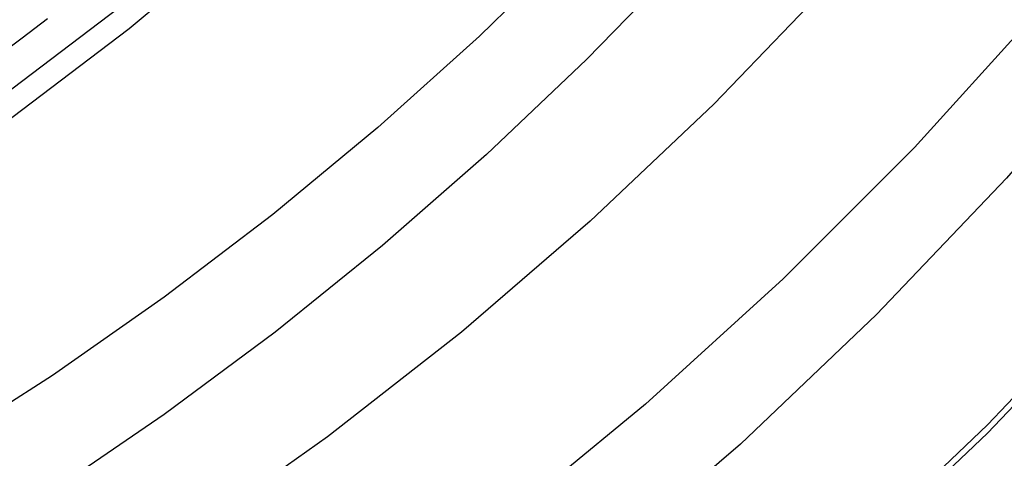
# Model space of a CAD drawing. Extents: x -800 to 252, y -550 to 252.
# Drawn here: x -526 to -514, y 117 to 122 of the extents above; entities that cross this region are included whole.
import ezdxf

# ---------------------------------------------------------------- set-up
doc = ezdxf.new("R2010")
doc.units = 0
doc.header["$LTSCALE"] = 10
doc.linetypes.add('VERDECKT', pattern=[0.375, 0.25, -0.125])
doc.layers.get('0').update_dxf_attribs({"linetype": 'CONTINUOUS'})
doc.layers.add('STEMPEL', color=3, linetype='CONTINUOUS')

# ---------------------------------------------------------------- blocks, each defined once
blk = doc.blocks.new('A$C25163148')
at = {"color": 1, "linetype": 'VERDECKT'}
for points in [[(43.7442, 126.793, 0), (42.405, 124.681, 0), (40.9636, 122.638, 0), (39.4235, 120.667, 0), (37.7885, 118.774, 0), (36.0624, 116.964, 0), (34.2495, 115.24, 0), (32.3541, 113.607, 0), (30.3807, 112.069, 0), (28.3341, 110.63, 0), (26.2192, 109.293, 0), (24.0412, 108.06, 0), (21.8053, 106.936, 0), (19.5169, 105.923, 0), (17.1814, 105.024, 0), (14.8045, 104.24, 0), (12.392, 103.573, 0), (9.94961, 103.025, 0), (7.48326, 102.598, 0), (4.99888, 102.292, 0), (2.50245, 102.108, 0)], [(43.7442, 126.793, 0), (42.405, 124.681, 0), (40.9636, 122.638, 0), (39.4235, 120.667, 0), (37.7885, 118.774, 0), (36.0624, 116.964, 0), (34.2495, 115.24, 0), (32.3541, 113.607, 0), (30.3807, 112.069, 0), (28.3341, 110.63, 0), (26.2192, 109.293, 0), (24.0412, 108.06, 0), (21.8053, 106.936, 0), (19.5169, 105.923, 0), (17.1814, 105.024, 0), (14.8045, 104.24, 0), (12.392, 103.573, 0), (9.94961, 103.025, 0), (7.48326, 102.598, 0), (4.99888, 102.292, 0), (2.50245, 102.108, 0)], [(43.3007, 132.127, 0), (42.183, 130.032, 0), (40.9636, 127.993, 0), (39.6456, 126.017, 0), (38.232, 124.108, 0), (36.7264, 122.271, 0), (35.1322, 120.509, 0), (33.4535, 118.828, 0), (31.6941, 117.23, 0), (29.8584, 115.721, 0), (27.9507, 114.304, 0), (25.9758, 112.982, 0), (23.9382, 111.759, 0), (21.843, 110.636, 0), (19.6951, 109.618, 0), (17.4998, 108.706, 0), (15.2624, 107.903, 0), (12.9881, 107.21, 0), (10.6826, 106.63, 0), (8.35137, 106.164, 0), (6, 105.812, 0), (3.63418, 105.576, 0)], [(43.3007, 132.127, 0), (42.183, 130.032, 0), (40.9636, 127.993, 0), (39.6456, 126.017, 0), (38.232, 124.108, 0), (36.7264, 122.271, 0), (35.1322, 120.509, 0), (33.4535, 118.828, 0), (31.6941, 117.23, 0), (29.8584, 115.721, 0), (27.9507, 114.304, 0), (25.9758, 112.982, 0), (23.9382, 111.759, 0), (21.843, 110.636, 0), (19.6951, 109.618, 0), (17.4998, 108.706, 0), (15.2624, 107.903, 0), (12.9881, 107.21, 0), (10.6826, 106.63, 0), (8.35137, 106.164, 0), (6, 105.812, 0), (3.63418, 105.576, 0)], [(43.2141, 129.91, 0), (42.0287, 127.82, 0), (40.742, 125.791, 0), (39.3572, 123.827, 0), (37.8775, 121.934, 0), (36.3066, 120.115, 0), (34.6482, 118.376, 0), (32.9064, 116.72, 0), (31.0853, 115.151, 0), (29.1893, 113.673, 0), (27.2229, 112.291, 0), (25.191, 111.006, 0), (23.0984, 109.822, 0), (20.9502, 108.742, 0), (18.7515, 107.769, 0), (16.5076, 106.904, 0), (14.224, 106.151, 0), (11.906, 105.51, 0), (9.55943, 104.984, 0), (7.1898, 104.574, 0), (4.80284, 104.28, 0), (2.40432, 104.103, 0)], [(43.2141, 129.91, 0), (42.0287, 127.82, 0), (40.742, 125.791, 0), (39.3572, 123.827, 0), (37.8775, 121.934, 0), (36.3066, 120.115, 0), (34.6482, 118.376, 0), (32.9064, 116.72, 0), (31.0853, 115.151, 0), (29.1893, 113.673, 0), (27.2229, 112.291, 0), (25.191, 111.006, 0), (23.0984, 109.822, 0), (20.9502, 108.742, 0), (18.7515, 107.769, 0), (16.5076, 106.904, 0), (14.224, 106.151, 0), (11.906, 105.51, 0), (9.55943, 104.984, 0), (7.1898, 104.574, 0), (4.80284, 104.28, 0), (2.40432, 104.103, 0)], [(43.1691, 137.319, 0), (42.3444, 135.309, 0), (41.4259, 133.341, 0), (40.4158, 131.418, 0), (39.3162, 129.544, 0), (38.1295, 127.724, 0), (36.8585, 125.962, 0), (35.5059, 124.262, 0), (34.0746, 122.627, 0), (32.568, 121.061, 0), (30.9892, 119.567, 0), (29.3418, 118.149, 0), (27.6295, 116.811, 0), (25.8561, 115.554, 0)], [(43.1691, 137.319, 0), (42.3444, 135.309, 0), (41.4259, 133.341, 0), (40.4158, 131.418, 0), (39.3162, 129.544, 0), (38.1295, 127.724, 0), (36.8585, 125.962, 0), (35.5059, 124.262, 0), (34.0746, 122.627, 0), (32.568, 121.061, 0), (30.9892, 119.567, 0), (29.3418, 118.149, 0), (27.6295, 116.811, 0), (25.8561, 115.554, 0)], [(32.018, 124.412, 0), (30.8196, 123.146, 0), (29.571, 121.93, 0), (28.2743, 120.764, 0), (26.9316, 119.653, 0), (25.5451, 118.596, 0), (24.117, 117.595, 0), (22.6497, 116.653, 0), (21.1456, 115.771, 0), (19.6071, 114.95, 0), (18.0367, 114.192, 0), (16.4369, 113.498, 0), (14.8104, 112.868, 0), (13.1598, 112.305, 0), (11.4879, 111.808, 0), (9.79719, 111.38, 0), (8.09058, 111.019, 0), (6.37081, 110.728, 0), (4.64068, 110.506, 0), (2.903, 110.354, 0)], [(32.018, 124.412, 0), (30.8196, 123.146, 0), (29.571, 121.93, 0), (28.2743, 120.764, 0), (26.9316, 119.653, 0), (25.5451, 118.596, 0), (24.117, 117.595, 0), (22.6497, 116.653, 0), (21.1456, 115.771, 0), (19.6071, 114.95, 0), (18.0367, 114.192, 0), (16.4369, 113.498, 0), (14.8104, 112.868, 0), (13.1598, 112.305, 0), (11.4879, 111.808, 0), (9.79719, 111.38, 0), (8.09058, 111.019, 0), (6.37081, 110.728, 0), (4.64068, 110.506, 0), (2.903, 110.354, 0)], [(39.8003, 147.822, 0), (39.4764, 145.971, 0), (39.0663, 144.138, 0), (38.5708, 142.325, 0), (37.991, 140.538, 0), (37.3282, 138.779, 0), (36.5838, 137.054, 0), (35.7595, 135.365, 0), (34.8571, 133.716, 0), (33.8784, 132.111, 0), (32.8258, 130.554, 0), (31.7014, 129.047, 0), (30.5078, 127.595, 0), (29.2475, 126.2, 0), (27.9233, 124.865, 0), (26.5381, 123.593, 0), (25.0948, 122.388, 0), (23.5968, 121.251, 0), (22.0472, 120.186, 0), (20.4494, 119.193, 0), (18.8069, 118.277, 0), (17.1234, 117.438, 0), (15.4024, 116.679, 0), (13.6477, 116, 0)], [(39.8003, 147.822, 0), (39.4764, 145.971, 0), (39.0663, 144.138, 0), (38.5708, 142.325, 0), (37.991, 140.538, 0), (37.3282, 138.779, 0), (36.5838, 137.054, 0), (35.7595, 135.365, 0), (34.8571, 133.716, 0), (33.8784, 132.111, 0), (32.8258, 130.554, 0), (31.7014, 129.047, 0), (30.5078, 127.595, 0), (29.2475, 126.2, 0), (27.9233, 124.865, 0), (26.5381, 123.593, 0), (25.0948, 122.388, 0), (23.5968, 121.251, 0), (22.0472, 120.186, 0), (20.4494, 119.193, 0), (18.8069, 118.277, 0), (17.1234, 117.438, 0), (15.4024, 116.679, 0), (13.6477, 116, 0)], [(39.8003, 147.456, 0), (39.4764, 145.605, 0), (39.0663, 143.771, 0), (38.5708, 141.959, 0), (37.991, 140.171, 0), (37.3282, 138.413, 0), (36.5838, 136.687, 0), (35.7595, 134.998, 0), (34.8571, 133.35, 0), (33.8784, 131.745, 0), (32.8258, 130.187, 0), (31.7014, 128.681, 0), (30.5078, 127.229, 0), (29.2475, 125.833, 0), (27.9233, 124.499, 0), (26.5381, 123.227, 0), (25.0948, 122.022, 0), (23.5968, 120.885, 0), (22.0472, 119.819, 0), (20.4494, 118.827, 0), (18.8069, 117.911, 0), (17.1234, 117.072, 0), (15.4024, 116.312, 0)], [(39.8003, 147.456, 0), (39.4764, 145.605, 0), (39.0663, 143.771, 0), (38.5708, 141.959, 0), (37.991, 140.171, 0), (37.3282, 138.413, 0), (36.5838, 136.687, 0), (35.7595, 134.998, 0), (34.8571, 133.35, 0), (33.8784, 131.745, 0), (32.8258, 130.187, 0), (31.7014, 128.681, 0), (30.5078, 127.229, 0), (29.2475, 125.833, 0), (27.9233, 124.499, 0), (26.5381, 123.227, 0), (25.0948, 122.022, 0), (23.5968, 120.885, 0), (22.0472, 119.819, 0), (20.4494, 118.827, 0), (18.8069, 117.911, 0), (17.1234, 117.072, 0), (15.4024, 116.312, 0)]]:
    blk.add_polyline3d(points, dxfattribs=at)
at = {"color": 3, "linetype": 'CONTINUOUS'}
for points in [[(2.50245, 102.003, 0), (4.99888, 102.187, 0), (7.48326, 102.493, 0), (9.94961, 102.921, 0), (12.392, 103.468, 0), (14.8045, 104.135, 0), (17.1814, 104.919, 0), (19.5169, 105.819, 0), (21.8053, 106.832, 0), (24.0412, 107.956, 0), (26.2192, 109.188, 0), (28.3341, 110.525, 0), (30.3807, 111.965, 0), (32.3541, 113.503, 0), (34.2495, 115.135, 0), (36.0624, 116.859, 0), (37.7885, 118.669, 0), (39.4235, 120.562, 0), (40.9636, 122.533, 0), (42.405, 124.577, 0), (43.7442, 126.689, 0)], [(43.7442, 126.689, 0), (42.405, 124.577, 0), (40.9636, 122.533, 0), (39.4235, 120.562, 0), (37.7885, 118.669, 0), (36.0624, 116.859, 0), (34.2495, 115.135, 0), (32.3541, 113.503, 0), (30.3807, 111.965, 0), (28.3341, 110.525, 0), (26.2192, 109.188, 0), (24.0412, 107.956, 0), (21.8053, 106.832, 0), (19.5169, 105.819, 0), (17.1814, 104.919, 0), (14.8045, 104.135, 0), (12.392, 103.468, 0), (9.94961, 102.921, 0), (7.48326, 102.493, 0), (4.99888, 102.187, 0), (2.50245, 102.003, 0)], [(32.1715, 122.897, 0), (30.9416, 121.632, 0), (29.6619, 120.418, 0), (28.3344, 119.256, 0), (26.9613, 118.148, 0), (25.5448, 117.096, 0), (24.0872, 116.101, 0), (22.5908, 115.166, 0), (21.058, 114.291, 0), (19.4914, 113.479, 0), (17.8934, 112.73, 0), (16.2665, 112.045, 0), (14.6135, 111.427, 0), (12.937, 110.875, 0), (11.2397, 110.39, 0), (9.52421, 109.974, 0), (7.79344, 109.627, 0), (6.05011, 109.35, 0), (4.29705, 109.142, 0)], [(24.0517, 122.15, 0), (23.7282, 121.904, 0), (23.4022, 121.661, 0)]]:
    blk.add_polyline3d(points, dxfattribs=at)
blk.add_arc((0.0554, 151.5), 51.5, 270, 357, dxfattribs=at)
at = {"color": 3, "linetype": 'CONTINUOUS', "extrusion": (0, -2e-16, -1)}
blk.add_arc((-34.76922, 150), 50, 183, 270, dxfattribs=at)

msp = doc.modelspace()

# ---------------------------------------------------------------- block references
at = {"layer": 'STEMPEL'}
msp.add_blockref('A$C25163148', (-550, 0), dxfattribs=at)

doc.saveas('drawing.dxf')
